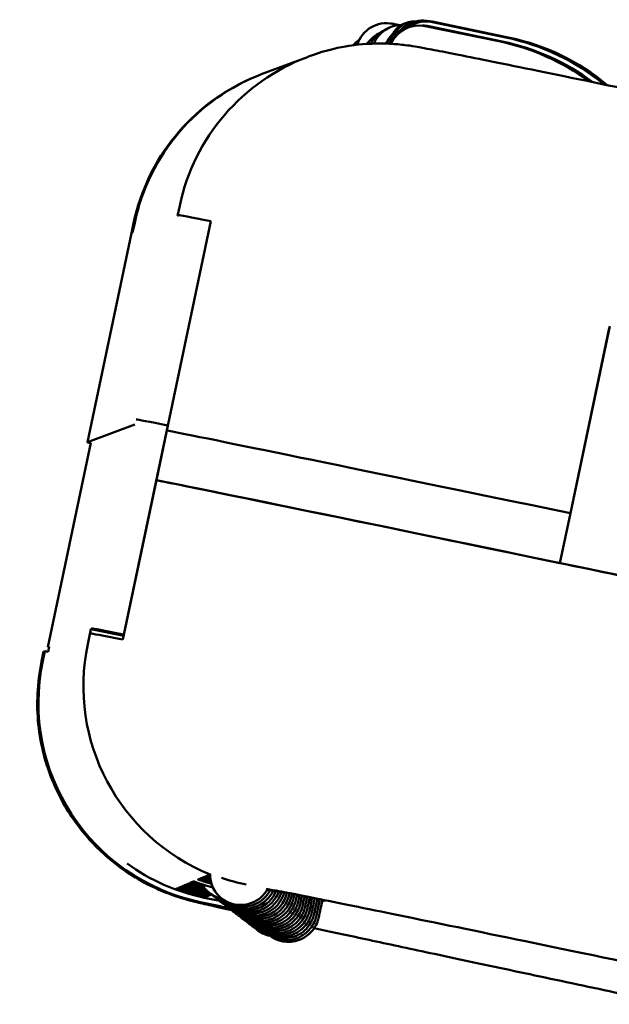
# Model space of a CAD drawing. Units: millimetres. Extents: x 0 to 420, y 0 to 247.
# Drawn here: x 293 to 297, y 123 to 129 of the extents above; entities that cross this region are included whole.
import ezdxf

# ---------------------------------------------------------------- set-up
doc = ezdxf.new("R2010")
doc.units = ezdxf.units.MM
doc.header["$LTSCALE"] = 0.75
doc.layers.add('Visible', color=7, linetype='Continuous', lineweight=50)

msp = doc.modelspace()

# ---------------------------------------------------------------- linework, layer by layer
at = {"layer": 'Visible', "extrusion": (1, -2e-16, 2.966e-13)}
for p, q in [((295.64247, 129.03769), (295.60698, 129.04511)), ((295.84623, 129.06232), (295.84632, 129.0623)), ((295.86212, 129.05916), (296.34377, 128.95747)), ((295.86644, 129.05698), (296.3481, 128.95597)), ((295.87528, 129.05841), (296.37498, 128.95364)), ((295.64551, 129.03806), (295.61817, 129.04378)), ((295.82044, 129.03099), (296.30209, 128.93138)), ((295.84264, 129.02969), (296.32429, 128.92952)), ((295.59027, 128.91451), (295.59718, 128.94739)), ((295.61526, 128.94864), (295.6165, 128.95455)), ((295.04761, 128.82778), (294.75266, 128.71693)), ((295.04761, 128.82778), (295.05567, 128.83081)), ((294.1981, 127.78848), (294.21181, 127.85373)), ((294.1981, 127.78848), (294.20616, 127.79151)), ((294.20616, 127.79151), (294.1981, 127.78848)), ((293.90948, 127.73962), (293.89589, 127.67491)), ((293.91685, 127.74288), (293.90315, 127.67763)), ((294.41498, 127.75238), (294.12723, 126.38227)), ((294.41499, 127.75238), (294.12724, 126.38227)), ((294.41499, 127.75238), (294.41498, 127.75238)), ((293.89501, 127.67454), (293.60726, 126.30443)), ((293.90315, 127.67763), (293.89509, 127.67461)), ((296.77108, 125.83954), (297.02841, 127.06481)), ((297.02575, 127.05145), (296.77122, 125.83951)), ((293.91841, 126.4214), (293.60733, 126.3045)), ((293.84589, 125.0452), (294.13364, 126.41531)), ((294.13364, 126.41531), (294.13413, 126.41521)), ((294.12731, 126.38225), (294.0588, 126.05604)), ((294.12724, 126.38227), (294.12723, 126.38227)), ((294.12724, 126.38227), (294.12731, 126.38225)), ((293.34812, 124.9627), (293.62896, 126.29988)), ((294.0588, 126.05604), (293.83956, 125.01215)), ((296.77121, 125.83951), (296.7027, 125.5133)), ((296.77121, 125.83951), (296.7027, 125.5133)), ((296.77121, 125.83951), (296.77108, 125.83954)), ((293.6226, 125.04827), (293.6089, 124.98302)), ((293.6307, 125.05129), (293.6226, 125.04827)), ((293.62328, 125.04852), (293.63012, 125.08107)), ((293.63012, 125.08107), (293.63762, 125.08422)), ((293.84458, 125.03603), (293.63012, 125.08107)), ((293.84589, 125.0452), (293.84648, 125.04508)), ((293.30661, 124.86891), (293.32031, 124.93415)), ((293.32837, 124.93727), (293.31467, 124.87202)), ((293.32039, 124.93422), (293.32837, 124.93727)), ((293.32837, 124.93727), (293.34878, 124.93298)), ((293.34819, 124.96277), (293.35569, 124.96591)), ((293.35569, 124.96591), (293.34878, 124.93298)), ((294.3728, 123.32175), (294.47442, 123.30041)), ((295.0466, 123.32853), (295.04613, 123.32629)), ((295.06323, 123.3252), (295.06104, 123.31476)), ((295.07986, 123.32187), (295.07594, 123.30323)), ((295.09649, 123.31853), (295.09085, 123.2917)), ((295.11312, 123.31519), (295.10576, 123.28017)), ((295.12975, 123.31184), (295.12067, 123.26864)), ((295.14637, 123.30849), (295.13558, 123.25711)), ((294.34548, 123.29311), (294.47597, 123.2657)), ((294.68374, 123.28803), (294.68085, 123.28693)), ((294.69864, 123.2765), (294.69576, 123.2754)), ((294.71355, 123.26497), (294.71067, 123.26387)), ((294.72846, 123.25343), (294.72558, 123.25234)), ((294.74337, 123.2419), (294.74048, 123.24081)), ((294.75828, 123.23037), (294.75539, 123.22928)), ((294.77319, 123.21884), (294.7703, 123.21775)), ((294.7881, 123.20731), (294.78521, 123.20622)), ((294.80301, 123.19578), (294.80012, 123.19469)), ((294.81792, 123.18425), (294.81503, 123.18315)), ((294.83283, 123.17272), (294.82994, 123.17162)), ((294.84774, 123.16119), (294.84485, 123.16009)), ((294.86264, 123.14965), (294.85976, 123.14856)), ((294.87755, 123.13812), (294.87466, 123.13703)), ((294.89246, 123.12659), (294.88957, 123.1255)), ((294.90737, 123.11506), (294.90448, 123.11397)), ((294.92228, 123.10353), (294.91939, 123.10244)), ((294.93719, 123.092), (294.9343, 123.09091)), ((294.9521, 123.08047), (294.94921, 123.07937)), ((294.96701, 123.06894), (294.96412, 123.06784)), ((294.98192, 123.05741), (294.97903, 123.05631)), ((294.99682, 123.04587), (294.99394, 123.04478))]:
    msp.add_line(p, q, dxfattribs=at)
at = {"layer": 'Visible', "extrusion": (0, -2e-16, -1)}
for centre, radius, start, end in [((-295.56605, 128.84934), 0.2, 16.930571, 101.809384), ((-295.5772, 128.84802), 0.2, 95.158738, 101.819866), ((-295.77993, 128.83514), 0.2, 23.287418, 101.685126), ((-295.74799, 128.92709), 0.13433, 11.795306, 94.234201), ((-295.79793, 128.86305), 0.2, 28.0563, 92.207291), ((-295.79793, 128.85772), 0.2, 34.418024, 79.254064), ((-295.8208, 128.86348), 0.2, 48.122705, 101.921629), ((-295.8254, 128.86124), 0.2, 52.611273, 101.843715), ((-295.80487, 128.86665), 0.2, 61.466778, 101.93385), ((-295.83423, 128.86267), 0.2, 91.505494, 101.84208), ((-295.61026, 128.80641), 0.2, 32.356503, 64.501886), ((-295.64158, 128.82504), 0.2, 26.613505, 65.933541), ((-295.66805, 128.83933), 0.2, 22.361647, 89.776136), ((-295.66805, 128.83886), 0.2, 22.509116, 89.514797), ((-295.75682, 128.84662), 0.2, 20.105548, 42.548004), ((-295.80192, 128.83388), 0.2, 90.117685, 101.749001), ((-295.5013, 128.77744), 0.2, 39.288728, 56.001024), ((-295.74504, 128.83348), 0.2, 24.231908, 44.414711), ((-295.76975, 128.83844), 0.2, 22.434915, 28.844478), ((-295.77297, 128.83965), 0.2, 22.02218, 25.71207), ((-295.78264, 128.84328), 0.2, 20.780346, 33.837298), ((-296.00122, 127.46436), 1.49756, 101.589965, 126.467643), ((-296.02169, 127.46286), 1.49755, 101.657766, 126.706908), ((-296.04341, 127.49127), 1.49606, 101.750914, 129.361957), ((-296.07827, 127.53199), 1.45228, 101.788917, 130.045519), ((-295.55171, 128.81562), 0.2, 27.352735, 28.293447), ((-295.77619, 128.84086), 0.2, 21.608862, 21.645628), ((-296.08479, 127.5293), 1.44571, 110.363646, 129.448513), ((-295.21443, 127.46555), 1.33342, 11.861305, 66.533731), ((-294.61001, 123.47397), 0.2, 249.256498, 1.090091), ((-294.92702, 124.73746), 1.3594, 281.858542, 288.963251), ((-294.62945, 124.55848), 1.26166, 281.609947, 290.750948), ((-294.63245, 124.55974), 1.26166, 281.609947, 290.750948), ((-294.63545, 124.561), 1.26166, 281.609947, 290.750948), ((-294.63845, 124.56225), 1.26166, 281.609947, 290.750948), ((-294.64145, 124.56351), 1.26166, 281.609947, 290.750948), ((-294.64445, 124.56477), 1.26166, 281.609947, 290.750948), ((-294.64745, 124.56603), 1.26166, 281.609947, 290.750948), ((-294.65045, 124.56729), 1.26166, 281.609947, 290.750948), ((-294.65344, 124.56855), 1.26166, 281.609947, 290.750948), ((-294.65645, 124.56981), 1.26166, 281.609947, 290.750948), ((-294.65945, 124.57107), 1.26166, 281.609947, 290.750948), ((-294.66244, 124.57233), 1.26166, 281.609947, 290.750948), ((-294.66544, 124.57358), 1.26166, 281.609947, 290.750948), ((-294.66845, 124.57484), 1.26166, 281.609947, 290.750948), ((-294.67145, 124.5761), 1.26166, 281.609947, 290.750948), ((-294.67449, 124.5775), 1.26181, 281.613597, 290.750373), ((-294.67694, 124.57723), 1.26018, 281.826808, 290.751784), ((-294.67659, 124.56749), 1.2487, 282.065994, 290.787171), ((-294.67501, 124.55373), 1.23302, 282.330065, 290.835699), ((-294.67324, 124.53953), 1.21686, 282.588864, 290.884757), ((-294.6718, 124.5266), 1.20202, 282.848265, 290.92808), ((-294.68037, 124.5479), 1.22276, 283.199645, 290.836388), ((-294.67844, 124.53391), 1.20675, 283.440237, 290.875287), ((-294.67555, 124.51705), 1.18771, 283.668374, 290.921129), ((-294.67149, 124.49671), 1.165, 283.883029, 290.975886), ((-294.66596, 124.47205), 1.13774, 284.082343, 291.042369), ((-294.65861, 124.44198), 1.10476, 284.263258, 291.12467), ((-294.64893, 124.40503), 1.06453, 284.420887, 291.228915), ((-294.63626, 124.35933), 1.01507, 284.54746, 291.364528), ((-294.61981, 124.30256), 0.95391, 284.630511, 291.546453), ((-294.59866, 124.23211), 0.87831, 284.649796, 291.799046), ((-294.57202, 124.14581), 0.78597, 284.572299, 292.162697), ((-294.69441, 124.45164), 1.0952, 284.025628, 290.972548), ((-294.52997, 123.50978), 0.19984, 281.528866, 329.214174), ((-294.61294, 123.475), 0.19993, 209.117548, 249.261296), ((-294.62783, 123.46349), 0.19996, 207.653724, 249.259698), ((-295.053, 124.68551), 1.33445, 278.229997, 281.88595), ((-295.04791, 124.68987), 1.34137, 275.923991, 281.272359), ((-295.04525, 124.67326), 1.32344, 276.469129, 281.28353), ((-295.05128, 124.69195), 1.34225, 276.89264, 281.369791), ((-295.0477, 124.67036), 1.31926, 277.62477, 281.386157), ((-295.04064, 124.66281), 1.3141, 275.551619, 280.346328), ((-294.59404, 124.53129), 1.26698, 281.62122, 290.729532), ((-294.59722, 124.53245), 1.26691, 281.621089, 290.728373), ((-294.6004, 124.53364), 1.26688, 281.620969, 290.726983), ((-294.54475, 123.49785), 0.19943, 281.515647, 310.4238), ((-294.55969, 123.48632), 0.19943, 281.524924, 310.423798), ((-294.57463, 123.47478), 0.19943, 281.534204, 310.423796), ((-294.58957, 123.46324), 0.19943, 281.543488, 310.423793), ((-294.62492, 123.46239), 0.19995, 249.251948, 310.429567), ((-294.64272, 123.45199), 0.19999, 205.269596, 249.257286), ((-294.65763, 123.44047), 0.2, 202.597142, 249.256672), ((-294.67253, 123.42894), 0.2, 199.876795, 249.256686), ((-294.68744, 123.41741), 0.20001, 197.111406, 249.256272), ((-294.70234, 123.40589), 0.20002, 194.30066, 249.255303), ((-294.71714, 123.39447), 0.20017, 191.465727, 249.237091), ((-294.73125, 123.38371), 0.20119, 189.162528, 249.101093), ((-294.73768, 124.54764), 1.3129, 278.670259, 281.847464), ((-294.74336, 124.56464), 1.32999, 278.844715, 281.888522), ((-294.74061, 124.54752), 1.31153, 278.924035, 281.848304), ((-294.7463, 124.56458), 1.32869, 279.095023, 281.889243), ((-294.74364, 124.54792), 1.3107, 279.179964, 281.848813), ((-294.60451, 123.4517), 0.19943, 281.552775, 310.423791), ((-294.74936, 124.56512), 1.32799, 279.358194, 281.889636), ((-294.61945, 123.44016), 0.19943, 281.562065, 310.423789), ((-294.63439, 123.42863), 0.19943, 281.571359, 310.423787), ((-294.63983, 123.45086), 0.19995, 249.251948, 310.429567), ((-294.64934, 123.41709), 0.19943, 281.580656, 310.423784), ((-294.65474, 123.43933), 0.19995, 249.251948, 310.429567), ((-294.66428, 123.40555), 0.19943, 281.589956, 310.423782), ((-294.66965, 123.4278), 0.19995, 249.251948, 310.429567), ((-294.67922, 123.39401), 0.19943, 281.599259, 310.423779), ((-294.68456, 123.41626), 0.19995, 249.251948, 310.429567), ((-294.69947, 123.40473), 0.19995, 249.251948, 310.429567), ((-294.71438, 123.3932), 0.19995, 249.251948, 310.429567), ((-294.69416, 123.38247), 0.19943, 281.608565, 310.423777), ((-294.7091, 123.37094), 0.19943, 281.617875, 310.423774), ((-294.72404, 123.3594), 0.19943, 281.627189, 310.423771), ((-294.72929, 123.38167), 0.19995, 249.251948, 310.429567), ((-294.73898, 123.34786), 0.19943, 281.636505, 310.423769), ((-294.74419, 123.37014), 0.19995, 249.251948, 310.429567), ((-294.75392, 123.33632), 0.19943, 281.645825, 310.423766), ((-294.7591, 123.35861), 0.19995, 249.251948, 310.429567), ((-294.77401, 123.34708), 0.19995, 249.251948, 310.429567), ((-294.78892, 123.33555), 0.19995, 249.251948, 310.429567), ((-294.76886, 123.32479), 0.19943, 281.655148, 310.423763), ((-294.7838, 123.31325), 0.19943, 281.664474, 310.42376), ((-294.79874, 123.30171), 0.19943, 281.673804, 310.423757), ((-294.80383, 123.32402), 0.19995, 249.251948, 310.429567), ((-294.81369, 123.29017), 0.19943, 281.683137, 310.423754), ((-294.81874, 123.31248), 0.19995, 249.251948, 310.429567), ((-294.82863, 123.27864), 0.19943, 281.692473, 310.423751), ((-294.83365, 123.30095), 0.19995, 249.251948, 310.429567), ((-294.84357, 123.2671), 0.19943, 281.701813, 310.423748), ((-294.84856, 123.28942), 0.19995, 249.251948, 310.429567), ((-294.86347, 123.27789), 0.19995, 249.251948, 310.429567), ((-294.87837, 123.26636), 0.19995, 249.251948, 310.429567), ((-294.89328, 123.25483), 0.19995, 249.251948, 310.429567), ((-294.90819, 123.2433), 0.19995, 249.251948, 310.429567), ((-294.9231, 123.23177), 0.19995, 249.251948, 310.429567)]:
    msp.add_arc(centre, radius, start, end, dxfattribs=at)
at = {"layer": 'Visible'}
for centre, radius, start, end in [((295.72854, 128.91996), 0.13419, 106.07409, 168.20439), ((295.22171, 127.46882), 1.33333, 110.596964, 168.139028)]:
    msp.add_arc(centre, radius, start, end, dxfattribs=at)
for centre, major_axis, ratio, start_param, end_param in [((295.51667, 127.57967), (-0.47225, 1.2469), 0.9999967, -0.002564, 1.0017345), ((320.80959, 122.20414), (-26.60351, 5.5873), 0.0013865, -0.1251095, -0.0021783), ((320.52184, 120.83404), (-26.60351, 5.5873), 0.0013865, -0.4670528, -0.1251126), ((320.21076, 120.71713), (-26.60351, 5.5873), 0.0013865, -0.0021783, 0.0403955), ((320.23413, 119.46392), (-26.60351, 5.5873), 0.0013865, -0.1251218, -0.0021906), ((294.91376, 124.70897), (-0.46907, 1.2481), 0.9999967, 1.0042883, 2.3946663), ((294.61953, 124.59797), (-0.47225, 1.2469), 0.9999967, 1.0017345, 2.5725308), ((294.64685, 124.62662), (-0.51246, 1.23092), 0.999997, 2.1223042, 2.5400827), ((295.04425, 124.68157), (-0.94281, 0.94281), 0.9999978, 2.175452, 2.2596634), ((294.75002, 124.57057), (-0.94281, 0.94281), 0.9999978, 2.1491809, 2.1928268), ((294.75002, 124.57057), (-0.94281, 0.94281), 0.9999978, 2.6560813, 2.6745946)]:
    msp.add_ellipse(centre, major_axis=major_axis, ratio=ratio, start_param=start_param, end_param=end_param, dxfattribs=at)
at = {"layer": 'Visible', "extrusion": (0, -2e-16, -1)}
for centre, start_param, end_param in [((320.52881, 120.86696), 0.0114507, 0.1249406), ((320.52188, 120.83403), 0.1251218, 0.4670495), ((320.45337, 120.50781), 0.1251218, 0.528598), ((320.45337, 120.50781), 0.1251218, 0.4670604), ((320.45337, 120.50781), 0.4670604, 0.528598), ((320.24106, 119.49685), 0.0020093, 0.1249406), ((319.95163, 119.3754), -0.0222816, 0.0020093)]:
    msp.add_ellipse(centre, major_axis=(-26.60351, 5.5873), ratio=0.0013865, start_param=start_param, end_param=end_param, dxfattribs=at)
at = {"layer": 'Visible'}
for points, knots in [([(295.05607, 128.83096), (295.18445, 128.87916), (295.26089, 128.89104), (295.4161, 128.91519), (295.46466, 128.91527), (295.54083, 128.91653), (295.5656, 128.91563), (295.60925, 128.91366), (295.62575, 128.91239), (295.66069, 128.90942), (295.67465, 128.90782), (295.71173, 128.90339), (295.72479, 128.90133), (295.78585, 128.89193), (295.8022, 128.88837), (295.90785, 128.86839), (296.01633, 128.84682), (296.32884, 128.78375), (296.53007, 128.74275), (297.02207, 128.6419), (297.31274, 128.58207), (297.9806, 128.44419), (298.35777, 128.36614), (298.92932, 128.24766), (299.088, 128.21474), (299.25208, 128.18069)], [0.00854184, 0.00854184, 0.00854184, 0.00854184, 0.01002819, 0.01002819, 0.0124578, 0.0124578, 0.01484533, 0.01484533, 0.01765258, 0.01765258, 0.02206156, 0.02206156, 0.03192668, 0.03192668, 0.07528202, 0.07528202, 0.18056344, 0.18056344, 0.28584485, 0.28584485, 0.39112627, 0.39112627, 0.49640769, 0.49640769, 0.53494893, 0.53494893, 0.53494893, 0.53494893]), ([(293.30661, 124.86891), (293.27737, 124.72967), (293.27194, 124.5864), (293.29978, 124.31651), (293.33535, 124.19367), (293.42936, 123.96191), (293.49023, 123.86773), (293.62877, 123.68269), (293.69835, 123.62055), (293.85385, 123.48986), (293.91346, 123.45754), (294.02177, 123.39679), (294.05776, 123.38143), (294.1143, 123.35717), (294.1338, 123.34975), (294.17053, 123.33616), (294.1851, 123.33126), (294.21809, 123.32042), (294.23124, 123.31654), (294.27062, 123.30505), (294.28321, 123.30197), (294.31665, 123.29345), (294.33166, 123.28989), (294.36562, 123.28191), (294.38356, 123.27778), (294.42386, 123.26862), (294.44613, 123.26361), (294.49561, 123.25256), (294.52279, 123.24653), (294.55255, 123.23997)], [4.70618867, 4.70618867, 4.70618867, 4.70618867, 4.70663249, 4.70663249, 4.70712175, 4.70712175, 4.70776597, 4.70776597, 4.70877594, 4.70877594, 4.71060523, 4.71060523, 4.71308852, 4.71308852, 4.71552621, 4.71552621, 4.71868725, 4.71868725, 4.72419677, 4.72419677, 4.73874878, 4.73874878, 4.76426431, 4.76426431, 4.7898243, 4.7898243, 4.81540251, 4.81540251, 4.84096845, 4.84096845, 4.84096845, 4.84096845]), ([(294.41991, 123.41188), (294.41526, 123.41327), (294.41081, 123.41462), (294.38388, 123.42295), (294.36437, 123.4297), (294.33859, 123.439), (294.33231, 123.44147), (294.33246, 123.44153), (294.3389, 123.43913), (294.36498, 123.42996), (294.38463, 123.42326), (294.41133, 123.41509), (294.41542, 123.41386), (294.41967, 123.4126)], [0.87945516, 0.87945516, 0.87945516, 0.87945516, 0.90762746, 0.90762746, 1.05866916, 1.05866916, 1.20971086, 1.20971086, 1.36075256, 1.36075256, 1.51179427, 1.51179427, 1.53765956, 1.53765956, 1.53765956, 1.53765956]), ([(294.41914, 123.41427), (294.41584, 123.41526), (294.41266, 123.41623), (294.38688, 123.42421), (294.36737, 123.43096), (294.34159, 123.44026), (294.33531, 123.44273), (294.33546, 123.44279), (294.3419, 123.44039), (294.36798, 123.43122), (294.38763, 123.42452), (294.41317, 123.4167), (294.416, 123.41585), (294.41892, 123.41498)], [0.88716332, 0.88716332, 0.88716332, 0.88716332, 0.90762746, 0.90762746, 1.05866916, 1.05866916, 1.20971086, 1.20971086, 1.36075256, 1.36075256, 1.51179427, 1.51179427, 1.52995647, 1.52995647, 1.52995647, 1.52995647]), ([(294.4184, 123.41666), (294.41642, 123.41726), (294.41448, 123.41786), (294.38988, 123.42547), (294.37037, 123.43222), (294.34459, 123.44152), (294.33831, 123.44398), (294.33846, 123.44405), (294.3449, 123.44165), (294.37098, 123.43248), (294.39063, 123.42578), (294.41499, 123.41832), (294.41658, 123.41784), (294.4182, 123.41735)], [0.89499432, 0.89499432, 0.89499432, 0.89499432, 0.90762746, 0.90762746, 1.05866916, 1.05866916, 1.20971086, 1.20971086, 1.36075256, 1.36075256, 1.51179427, 1.51179427, 1.52212938, 1.52212938, 1.52212938, 1.52212938]), ([(294.4177, 123.41905), (294.41699, 123.41927), (294.41628, 123.41949), (294.39288, 123.42672), (294.37337, 123.43348), (294.34759, 123.44278), (294.34131, 123.44524), (294.34146, 123.44531), (294.3479, 123.44291), (294.37398, 123.43374), (294.39363, 123.42704), (294.41679, 123.41995), (294.41715, 123.41984), (294.41751, 123.41973)], [0.90296145, 0.90296145, 0.90296145, 0.90296145, 0.90762746, 0.90762746, 1.05866916, 1.05866916, 1.20971086, 1.20971086, 1.36075256, 1.36075256, 1.51179427, 1.51179427, 1.51416496, 1.51416496, 1.51416496, 1.51416496]), ([(294.41703, 123.42144), (294.395, 123.42829), (294.37608, 123.43484), (294.35059, 123.44404), (294.34431, 123.4465), (294.34446, 123.44657), (294.3509, 123.44417), (294.37648, 123.43517), (294.39515, 123.4288), (294.41685, 123.42211)], [0.91106892, 0.91106892, 0.91106892, 0.91106892, 1.05866916, 1.05866916, 1.20971086, 1.20971086, 1.36075256, 1.36075256, 1.50607754, 1.50607754, 1.50607754, 1.50607754]), ([(294.4164, 123.42384), (294.39592, 123.43027), (294.37838, 123.43636), (294.35359, 123.44529), (294.34731, 123.44776), (294.34746, 123.44782), (294.3539, 123.44543), (294.37878, 123.43667), (294.39608, 123.43077), (294.41623, 123.42449)], [0.91924373, 0.91924373, 0.91924373, 0.91924373, 1.05866916, 1.05866916, 1.20971086, 1.20971086, 1.36075256, 1.36075256, 1.49793582, 1.49793582, 1.49793582, 1.49793582]), ([(294.4158, 123.42623), (294.39687, 123.43224), (294.38068, 123.43787), (294.35659, 123.44655), (294.35031, 123.44902), (294.35046, 123.44908), (294.3569, 123.44668), (294.38107, 123.43818), (294.39703, 123.43272), (294.41565, 123.42687)], [0.92747948, 0.92747948, 0.92747948, 0.92747948, 1.05866916, 1.05866916, 1.20971086, 1.20971086, 1.36075256, 1.36075256, 1.48973183, 1.48973183, 1.48973183, 1.48973183]), ([(294.41524, 123.42863), (294.39784, 123.43421), (294.38297, 123.43938), (294.35959, 123.44781), (294.35331, 123.45028), (294.35346, 123.45034), (294.3599, 123.44794), (294.38336, 123.43969), (294.398, 123.43468), (294.4151, 123.42925)], [0.93579039, 0.93579039, 0.93579039, 0.93579039, 1.05866916, 1.05866916, 1.20971086, 1.20971086, 1.36075256, 1.36075256, 1.48145141, 1.48145141, 1.48145141, 1.48145141]), ([(294.41471, 123.43102), (294.39882, 123.43617), (294.38525, 123.4409), (294.36259, 123.44907), (294.35631, 123.45154), (294.35646, 123.4516), (294.3629, 123.4492), (294.38563, 123.44121), (294.39899, 123.43663), (294.41457, 123.43163)], [0.94419212, 0.94419212, 0.94419212, 0.94419212, 1.05866916, 1.05866916, 1.20971086, 1.20971086, 1.36075256, 1.36075256, 1.47307894, 1.47307894, 1.47307894, 1.47307894]), ([(294.4142, 123.43342), (294.39983, 123.43812), (294.38752, 123.44242), (294.36559, 123.45033), (294.35931, 123.4528), (294.35946, 123.45286), (294.3659, 123.45046), (294.3879, 123.44272), (294.39999, 123.43857), (294.41408, 123.43402)], [0.95270208, 0.95270208, 0.95270208, 0.95270208, 1.05866916, 1.05866916, 1.20971086, 1.20971086, 1.36075256, 1.36075256, 1.46459704, 1.46459704, 1.46459704, 1.46459704]), ([(294.41373, 123.43582), (294.40084, 123.44008), (294.38979, 123.44395), (294.36859, 123.45159), (294.36231, 123.45406), (294.36246, 123.45412), (294.3689, 123.45172), (294.39016, 123.44424), (294.40101, 123.44051), (294.41362, 123.4364)], [0.96133984, 0.96133984, 0.96133984, 0.96133984, 1.05866916, 1.05866916, 1.20971086, 1.20971086, 1.36075256, 1.36075256, 1.45598616, 1.45598616, 1.45598616, 1.45598616]), ([(294.41328, 123.43822), (294.40187, 123.44203), (294.39203, 123.44547), (294.37159, 123.45285), (294.36531, 123.45531), (294.36546, 123.45538), (294.3719, 123.45298), (294.3924, 123.44577), (294.40203, 123.44245), (294.41318, 123.43878)], [0.97012767, 0.97012767, 0.97012767, 0.97012767, 1.05866916, 1.05866916, 1.20971086, 1.20971086, 1.36075256, 1.36075256, 1.4472241, 1.4472241, 1.4472241, 1.4472241]), ([(294.41287, 123.44063), (294.4029, 123.44398), (294.39427, 123.44701), (294.37459, 123.45411), (294.36831, 123.45657), (294.36846, 123.45664), (294.3749, 123.45424), (294.39463, 123.4473), (294.40307, 123.44439), (294.41278, 123.44117)], [0.97909117, 0.97909117, 0.97909117, 0.97909117, 1.05866916, 1.05866916, 1.20971086, 1.20971086, 1.36075256, 1.36075256, 1.43828525, 1.43828525, 1.43828525, 1.43828525]), ([(294.41247, 123.44303), (294.40394, 123.44593), (294.39649, 123.44855), (294.37759, 123.45537), (294.37131, 123.45783), (294.37146, 123.4579), (294.3779, 123.4555), (294.39684, 123.44883), (294.4041, 123.44632), (294.41239, 123.44355)], [0.98826021, 0.98826021, 0.98826021, 0.98826021, 1.05866916, 1.05866916, 1.20971086, 1.20971086, 1.36075256, 1.36075256, 1.42913979, 1.42913979, 1.42913979, 1.42913979]), ([(294.41211, 123.44543), (294.40497, 123.44788), (294.39868, 123.4501), (294.38059, 123.45662), (294.37431, 123.45909), (294.37446, 123.45916), (294.3809, 123.45676), (294.39903, 123.45038), (294.40513, 123.44826), (294.41204, 123.44594)], [0.99767014, 0.99767014, 0.99767014, 0.99767014, 1.05866916, 1.05866916, 1.20971086, 1.20971086, 1.36075256, 1.36075256, 1.41975238, 1.41975238, 1.41975238, 1.41975238]), ([(294.41177, 123.44784), (294.406, 123.44983), (294.40086, 123.45166), (294.38359, 123.45788), (294.37731, 123.46035), (294.37746, 123.46041), (294.3839, 123.45801), (294.4012, 123.45193), (294.40616, 123.45021), (294.41171, 123.44832)], [1.00736347, 1.00736347, 1.00736347, 1.00736347, 1.05866916, 1.05866916, 1.20971086, 1.20971086, 1.36075256, 1.36075256, 1.41008053, 1.41008053, 1.41008053, 1.41008053]), ([(294.41146, 123.45025), (294.40702, 123.4518), (294.403, 123.45322), (294.38659, 123.45914), (294.38031, 123.46161), (294.38046, 123.46167), (294.3869, 123.45927), (294.40333, 123.45349), (294.40717, 123.45216), (294.4114, 123.45071)], [1.01739229, 1.01739229, 1.01739229, 1.01739229, 1.05866916, 1.05866916, 1.20971086, 1.20971086, 1.36075256, 1.36075256, 1.40007215, 1.40007215, 1.40007215, 1.40007215]), ([(294.41118, 123.45266), (294.40802, 123.45377), (294.40511, 123.4548), (294.38959, 123.4604), (294.38331, 123.46287), (294.38346, 123.46293), (294.3899, 123.46053), (294.40543, 123.45507), (294.40817, 123.45411), (294.41113, 123.45309)], [1.02782184, 1.02782184, 1.02782184, 1.02782184, 1.05866916, 1.05866916, 1.20971086, 1.20971086, 1.36075256, 1.36075256, 1.38966203, 1.38966203, 1.38966203, 1.38966203]), ([(294.41092, 123.45507), (294.409, 123.45575), (294.40718, 123.4564), (294.39259, 123.46166), (294.38631, 123.46413), (294.38646, 123.46419), (294.3929, 123.46179), (294.40749, 123.45666), (294.40914, 123.45608), (294.41088, 123.45548)], [1.03873584, 1.03873584, 1.03873584, 1.03873584, 1.05866916, 1.05866916, 1.20971086, 1.20971086, 1.36075256, 1.36075256, 1.37876645, 1.37876645, 1.37876645, 1.37876645]), ([(294.4107, 123.45747), (294.40994, 123.45775), (294.4092, 123.45801), (294.39559, 123.46292), (294.38931, 123.46539), (294.38946, 123.46545), (294.3959, 123.46305), (294.4095, 123.45827), (294.41008, 123.45806), (294.41066, 123.45786)], [1.05024511, 1.05024511, 1.05024511, 1.05024511, 1.05866916, 1.05866916, 1.20971086, 1.20971086, 1.36075256, 1.36075256, 1.36727461, 1.36727461, 1.36727461, 1.36727461]), ([(294.41051, 123.45988), (294.39827, 123.4643), (294.39231, 123.46665), (294.39246, 123.46671), (294.39842, 123.46449), (294.41049, 123.46023)], [1.062502, 1.062502, 1.062502, 1.062502, 1.20971086, 1.20971086, 1.35503417, 1.35503417, 1.35503417, 1.35503417]), ([(294.41036, 123.46228), (294.40025, 123.46596), (294.39532, 123.46791), (294.39545, 123.46796), (294.40039, 123.46613), (294.41035, 123.4626)], [1.07572696, 1.07572696, 1.07572696, 1.07572696, 1.20971086, 1.20971086, 1.34182454, 1.34182454, 1.34182454, 1.34182454]), ([(294.41025, 123.46468), (294.40224, 123.46762), (294.39833, 123.46917), (294.39844, 123.46922), (294.40236, 123.46777), (294.41024, 123.46496)], [1.09026357, 1.09026357, 1.09026357, 1.09026357, 1.20971086, 1.20971086, 1.3273016, 1.3273016, 1.3273016, 1.3273016]), ([(294.41018, 123.46707), (294.40424, 123.46928), (294.40133, 123.47043), (294.40144, 123.47047), (294.40434, 123.46941), (294.41017, 123.46732)], [1.10670363, 1.10670363, 1.10670363, 1.10670363, 1.20971086, 1.20971086, 1.3108726, 1.3108726, 1.3108726, 1.3108726]), ([(294.41012, 123.46947), (294.40624, 123.47093), (294.40434, 123.47169), (294.40443, 123.47173), (294.40633, 123.47104), (294.41012, 123.46967)], [1.12623976, 1.12623976, 1.12623976, 1.12623976, 1.20971086, 1.20971086, 1.29134309, 1.29134309, 1.29134309, 1.29134309]), ([(294.41008, 123.47189), (294.40825, 123.47259), (294.40736, 123.47296), (294.40741, 123.47298), (294.40831, 123.47266), (294.41008, 123.47203)], [1.15215431, 1.15215431, 1.15215431, 1.15215431, 1.20971086, 1.20971086, 1.26542556, 1.26542556, 1.26542556, 1.26542556]), ([(294.36586, 123.39573), (294.36441, 123.39617), (294.36298, 123.39661), (294.33889, 123.40406), (294.31937, 123.41082), (294.29359, 123.42012), (294.28731, 123.42258), (294.28746, 123.42265), (294.2939, 123.42025), (294.31998, 123.41108), (294.33963, 123.40438), (294.36338, 123.39711), (294.36434, 123.39682), (294.36531, 123.39652)], [0.89829561, 0.89829561, 0.89829561, 0.89829561, 0.90762746, 0.90762746, 1.05866916, 1.05866916, 1.20971086, 1.20971086, 1.36075256, 1.36075256, 1.51179427, 1.51179427, 1.51807652, 1.51807652, 1.51807652, 1.51807652]), ([(294.36397, 123.39849), (294.34153, 123.40544), (294.32225, 123.41212), (294.29659, 123.42138), (294.29031, 123.42384), (294.29046, 123.42391), (294.2969, 123.42151), (294.3226, 123.41247), (294.34149, 123.40602), (294.36345, 123.39927)], [0.90898793, 0.90898793, 0.90898793, 0.90898793, 1.05866916, 1.05866916, 1.20971086, 1.20971086, 1.36075256, 1.36075256, 1.50741053, 1.50741053, 1.50741053, 1.50741053]), ([(294.36215, 123.40125), (294.34178, 123.40766), (294.32433, 123.41371), (294.29959, 123.42263), (294.29331, 123.4251), (294.29346, 123.42516), (294.2999, 123.42277), (294.32467, 123.41405), (294.34175, 123.40822), (294.36167, 123.40201)], [0.9198118, 0.9198118, 0.9198118, 0.9198118, 1.05866916, 1.05866916, 1.20971086, 1.20971086, 1.36075256, 1.36075256, 1.49665126, 1.49665126, 1.49665126, 1.49665126]), ([(294.36041, 123.40402), (294.34207, 123.40986), (294.3264, 123.41531), (294.30259, 123.42389), (294.29631, 123.42636), (294.29646, 123.42642), (294.3029, 123.42402), (294.32673, 123.41564), (294.34206, 123.4104), (294.35996, 123.40474)], [0.93072165, 0.93072165, 0.93072165, 0.93072165, 1.05866916, 1.05866916, 1.20971086, 1.20971086, 1.36075256, 1.36075256, 1.48580187, 1.48580187, 1.48580187, 1.48580187]), ([(294.35872, 123.40678), (294.34241, 123.41205), (294.32846, 123.41691), (294.30559, 123.42515), (294.29931, 123.42762), (294.29946, 123.42768), (294.3059, 123.42528), (294.32887, 123.41721), (294.34262, 123.41249), (294.35869, 123.40736)], [0.94175314, 0.94175314, 0.94175314, 0.94175314, 1.05866916, 1.05866916, 1.20971086, 1.20971086, 1.36075256, 1.36075256, 1.47574234, 1.47574234, 1.47574234, 1.47574234]), ([(294.94673, 123.34837), (294.94615, 123.34564), (294.94562, 123.34314), (294.94426, 123.33675), (294.94358, 123.33357), (294.94286, 123.33029), (294.9427, 123.32957), (294.94239, 123.32816), (294.94224, 123.3275), (294.94187, 123.32589), (294.94167, 123.32505), (294.94124, 123.32326), (294.94101, 123.32235), (294.94047, 123.32028), (294.94016, 123.31909), (294.93916, 123.31548), (294.93843, 123.31303), (294.93554, 123.30396), (294.93306, 123.2974), (294.92316, 123.27479), (294.9138, 123.2594), (294.88931, 123.22907), (294.87306, 123.21449), (294.84345, 123.19548), (294.83091, 123.18917), (294.81792, 123.18425)], [0.07994159, 0.07994159, 0.07994159, 0.07994159, 0.09760976, 0.09760976, 0.13079709, 0.13079709, 0.14091942, 0.14091942, 0.14853923, 0.14853923, 0.15394976, 0.15394976, 0.15851033, 0.15851033, 0.16414036, 0.16414036, 0.17563506, 0.17563506, 0.20709566, 0.20709566, 0.28671058, 0.28671058, 0.38251837, 0.38251837, 0.4450359, 0.4450359, 0.4450359, 0.4450359]), ([(294.96339, 123.34508), (294.96332, 123.34477), (294.96326, 123.34446), (294.962, 123.3385), (294.96093, 123.33347), (294.95917, 123.32522), (294.95849, 123.32204), (294.95777, 123.31875), (294.95761, 123.31804), (294.9573, 123.31663), (294.95715, 123.31597), (294.95678, 123.31436), (294.95658, 123.31352), (294.95614, 123.31173), (294.95592, 123.31082), (294.95538, 123.30875), (294.95507, 123.30756), (294.95407, 123.30395), (294.95334, 123.3015), (294.95045, 123.29243), (294.94797, 123.28586), (294.93806, 123.26326), (294.92871, 123.24787), (294.90422, 123.21754), (294.88797, 123.20296), (294.85836, 123.18395), (294.84582, 123.17764), (294.83283, 123.17272)], [0.06337152, 0.06337152, 0.06337152, 0.06337152, 0.06513198, 0.06513198, 0.09760976, 0.09760976, 0.13079709, 0.13079709, 0.14091942, 0.14091942, 0.14853923, 0.14853923, 0.15394976, 0.15394976, 0.15851033, 0.15851033, 0.16414036, 0.16414036, 0.17563506, 0.17563506, 0.20709566, 0.20709566, 0.28671058, 0.28671058, 0.38251837, 0.38251837, 0.4450359, 0.4450359, 0.4450359, 0.4450359]), ([(294.84389, 123.36814), (294.84389, 123.36814), (294.84545, 123.36786), (294.87203, 123.363), (294.96789, 123.34437), (295.2414, 123.28941), (295.42553, 123.25198), (295.88407, 123.15814), (296.1586, 123.1017), (296.7947, 122.97048), (297.15628, 122.89571), (297.76853, 122.76885), (297.98889, 122.72315), (298.22009, 122.67517)], [4.76048943, 4.76048943, 4.76048943, 4.76048943, 4.77174604, 4.77174604, 4.87702751, 4.87702751, 4.98230898, 4.98230898, 5.08759044, 5.08759044, 5.19287191, 5.19287191, 5.24751949, 5.24751949, 5.24751949, 5.24751949]), ([(294.98004, 123.34178), (294.97936, 123.33857), (294.97871, 123.3355), (294.97691, 123.32697), (294.97584, 123.32194), (294.97408, 123.31369), (294.97339, 123.31051), (294.97268, 123.30722), (294.97252, 123.30651), (294.97221, 123.3051), (294.97206, 123.30444), (294.97169, 123.30283), (294.97149, 123.30199), (294.97105, 123.3002), (294.97083, 123.29929), (294.97029, 123.29722), (294.96998, 123.29603), (294.96897, 123.29242), (294.96825, 123.28997), (294.96536, 123.2809), (294.96288, 123.27433), (294.95297, 123.25173), (294.94362, 123.23634), (294.91913, 123.20601), (294.90288, 123.19143), (294.87327, 123.17242), (294.86073, 123.16611), (294.84773, 123.16119)], [0.04859653, 0.04859653, 0.04859653, 0.04859653, 0.06513198, 0.06513198, 0.09760976, 0.09760976, 0.13079709, 0.13079709, 0.14091942, 0.14091942, 0.14853923, 0.14853923, 0.15394976, 0.15394976, 0.15851033, 0.15851033, 0.16414036, 0.16414036, 0.17563506, 0.17563506, 0.20709566, 0.20709566, 0.28671058, 0.28671058, 0.38251837, 0.38251837, 0.4450359, 0.4450359, 0.4450359, 0.4450359]), ([(294.99669, 123.33848), (294.99538, 123.33228), (294.99413, 123.32636), (294.99181, 123.31543), (294.99075, 123.31041), (294.98899, 123.30216), (294.9883, 123.29898), (294.98759, 123.29569), (294.98743, 123.29498), (294.98712, 123.29357), (294.98697, 123.2929), (294.9866, 123.2913), (294.9864, 123.29046), (294.98596, 123.28867), (294.98574, 123.28776), (294.9852, 123.28568), (294.98488, 123.2845), (294.98388, 123.28089), (294.98316, 123.27844), (294.98027, 123.26937), (294.97779, 123.2628), (294.96788, 123.2402), (294.95853, 123.22481), (294.93404, 123.19448), (294.91779, 123.1799), (294.88818, 123.16089), (294.87564, 123.15457), (294.86264, 123.14965)], [0.03488585, 0.03488585, 0.03488585, 0.03488585, 0.06513198, 0.06513198, 0.09760976, 0.09760976, 0.13079709, 0.13079709, 0.14091942, 0.14091942, 0.14853923, 0.14853923, 0.15394976, 0.15394976, 0.15851033, 0.15851033, 0.16414036, 0.16414036, 0.17563506, 0.17563506, 0.20709566, 0.20709566, 0.28671058, 0.28671058, 0.38251837, 0.38251837, 0.4450359, 0.4450359, 0.4450359, 0.4450359]), ([(295.01333, 123.33517), (295.01283, 123.33281), (295.01234, 123.33048), (295.01046, 123.32155), (295.00911, 123.31518), (295.00672, 123.3039), (295.00566, 123.29887), (295.0039, 123.29063), (295.00321, 123.28744), (295.0025, 123.28416), (295.00234, 123.28345), (295.00203, 123.28204), (295.00188, 123.28137), (295.00151, 123.27977), (295.00131, 123.27893), (295.00087, 123.27714), (295.00064, 123.27623), (295.00011, 123.27415), (294.99979, 123.27297), (294.99879, 123.26936), (294.99806, 123.26691), (294.99517, 123.25784), (294.9927, 123.25127), (294.98279, 123.22867), (294.97344, 123.21328), (294.94895, 123.18295), (294.93269, 123.16837), (294.90309, 123.14936), (294.89054, 123.14304), (294.87755, 123.13812)], [0.02180648, 0.02180648, 0.02180648, 0.02180648, 0.03285249, 0.03285249, 0.06513198, 0.06513198, 0.09760976, 0.09760976, 0.13079709, 0.13079709, 0.14091942, 0.14091942, 0.14853923, 0.14853923, 0.15394976, 0.15394976, 0.15851033, 0.15851033, 0.16414036, 0.16414036, 0.17563506, 0.17563506, 0.20709566, 0.20709566, 0.28671058, 0.28671058, 0.38251837, 0.38251837, 0.4450359, 0.4450359, 0.4450359, 0.4450359]), ([(295.02996, 123.33185), (295.02888, 123.32669), (295.0278, 123.32156), (295.02537, 123.31002), (295.02402, 123.30365), (295.02163, 123.29237), (295.02056, 123.28734), (295.0188, 123.27909), (295.01812, 123.27591), (295.01741, 123.27263), (295.01725, 123.27192), (295.01693, 123.27051), (295.01679, 123.26984), (295.01642, 123.26824), (295.01622, 123.26739), (295.01578, 123.26561), (295.01555, 123.26469), (295.01502, 123.26262), (295.0147, 123.26144), (295.0137, 123.25783), (295.01297, 123.25538), (295.01008, 123.2463), (295.00761, 123.23974), (294.9977, 123.21714), (294.98835, 123.20175), (294.96386, 123.17142), (294.9476, 123.15684), (294.918, 123.13783), (294.90545, 123.13151), (294.89246, 123.12659)], [0.00914085, 0.00914085, 0.00914085, 0.00914085, 0.03285249, 0.03285249, 0.06513198, 0.06513198, 0.09760976, 0.09760976, 0.13079709, 0.13079709, 0.14091942, 0.14091942, 0.14853923, 0.14853923, 0.15394976, 0.15394976, 0.15851033, 0.15851033, 0.16414036, 0.16414036, 0.17563506, 0.17563506, 0.20709566, 0.20709566, 0.28671058, 0.28671058, 0.38251837, 0.38251837, 0.4450359, 0.4450359, 0.4450359, 0.4450359]), ([(295.04613, 123.32629), (295.04463, 123.31915), (295.0431, 123.31191), (295.04027, 123.29849), (295.03893, 123.29212), (295.03654, 123.28084), (295.03547, 123.27581), (295.03371, 123.26756), (295.03303, 123.26438), (295.03231, 123.2611), (295.03216, 123.26039), (295.03184, 123.25897), (295.03169, 123.25831), (295.03132, 123.25671), (295.03113, 123.25586), (295.03069, 123.25407), (295.03046, 123.25316), (295.02993, 123.25109), (295.02961, 123.2499), (295.02861, 123.24629), (295.02788, 123.24385), (295.02499, 123.23477), (295.02252, 123.22821), (295.01261, 123.20561), (295.00326, 123.19022), (294.97877, 123.15989), (294.96251, 123.14531), (294.93291, 123.1263), (294.92036, 123.11998), (294.90737, 123.11506)], [0, 0, 0, 0, 0.03285249, 0.03285249, 0.06513198, 0.06513198, 0.09760976, 0.09760976, 0.13079709, 0.13079709, 0.14091942, 0.14091942, 0.14853923, 0.14853923, 0.15394976, 0.15394976, 0.15851033, 0.15851033, 0.16414036, 0.16414036, 0.17563506, 0.17563506, 0.20709566, 0.20709566, 0.28671058, 0.28671058, 0.38251837, 0.38251837, 0.4450359, 0.4450359, 0.4450359, 0.4450359]), ([(295.06104, 123.31476), (295.05954, 123.30762), (295.05801, 123.30038), (295.05518, 123.28695), (295.05384, 123.28059), (295.05145, 123.26931), (295.05038, 123.26428), (295.04862, 123.25603), (295.04794, 123.25285), (295.04722, 123.24957), (295.04707, 123.24886), (295.04675, 123.24744), (295.0466, 123.24678), (295.04623, 123.24518), (295.04603, 123.24433), (295.0456, 123.24254), (295.04537, 123.24163), (295.04484, 123.23956), (295.04452, 123.23837), (295.04352, 123.23476), (295.04279, 123.23232), (295.0399, 123.22324), (295.03743, 123.21668), (295.02752, 123.19407), (295.01817, 123.17869), (294.99368, 123.14836), (294.97742, 123.13378), (294.94782, 123.11477), (294.93527, 123.10845), (294.92228, 123.10353)], [0, 0, 0, 0, 0.03285249, 0.03285249, 0.06513198, 0.06513198, 0.09760976, 0.09760976, 0.13079709, 0.13079709, 0.14091942, 0.14091942, 0.14853923, 0.14853923, 0.15394976, 0.15394976, 0.15851033, 0.15851033, 0.16414036, 0.16414036, 0.17563506, 0.17563506, 0.20709566, 0.20709566, 0.28671058, 0.28671058, 0.38251837, 0.38251837, 0.4450359, 0.4450359, 0.4450359, 0.4450359]), ([(295.07594, 123.30323), (295.07444, 123.29609), (295.07292, 123.28885), (295.07009, 123.27542), (295.06875, 123.26905), (295.06636, 123.25778), (295.06529, 123.25275), (295.06353, 123.2445), (295.06285, 123.24132), (295.06213, 123.23804), (295.06198, 123.23733), (295.06166, 123.23591), (295.06151, 123.23525), (295.06114, 123.23365), (295.06094, 123.2328), (295.06051, 123.23101), (295.06028, 123.2301), (295.05975, 123.22803), (295.05943, 123.22684), (295.05843, 123.22323), (295.0577, 123.22078), (295.05481, 123.21171), (295.05234, 123.20515), (295.04243, 123.18254), (295.03307, 123.16716), (295.00859, 123.13683), (294.99233, 123.12224), (294.96272, 123.10323), (294.95018, 123.09692), (294.93719, 123.092)], [0, 0, 0, 0, 0.03285249, 0.03285249, 0.06513198, 0.06513198, 0.09760976, 0.09760976, 0.13079709, 0.13079709, 0.14091942, 0.14091942, 0.14853923, 0.14853923, 0.15394976, 0.15394976, 0.15851033, 0.15851033, 0.16414036, 0.16414036, 0.17563506, 0.17563506, 0.20709566, 0.20709566, 0.28671058, 0.28671058, 0.38251837, 0.38251837, 0.4450359, 0.4450359, 0.4450359, 0.4450359]), ([(295.09085, 123.2917), (295.08935, 123.28456), (295.08783, 123.27732), (295.085, 123.26389), (295.08366, 123.25752), (295.08127, 123.24625), (295.0802, 123.24122), (295.07844, 123.23297), (295.07776, 123.22979), (295.07704, 123.22651), (295.07689, 123.22579), (295.07657, 123.22438), (295.07642, 123.22372), (295.07605, 123.22211), (295.07585, 123.22127), (295.07542, 123.21948), (295.07519, 123.21857), (295.07465, 123.2165), (295.07434, 123.21531), (295.07334, 123.2117), (295.07261, 123.20925), (295.06972, 123.20018), (295.06724, 123.19362), (295.05734, 123.17101), (295.04798, 123.15563), (295.02349, 123.1253), (295.00724, 123.11071), (294.97763, 123.0917), (294.96509, 123.08539), (294.9521, 123.08047)], [0, 0, 0, 0, 0.03285249, 0.03285249, 0.06513198, 0.06513198, 0.09760976, 0.09760976, 0.13079709, 0.13079709, 0.14091942, 0.14091942, 0.14853923, 0.14853923, 0.15394976, 0.15394976, 0.15851033, 0.15851033, 0.16414036, 0.16414036, 0.17563506, 0.17563506, 0.20709566, 0.20709566, 0.28671058, 0.28671058, 0.38251837, 0.38251837, 0.4450359, 0.4450359, 0.4450359, 0.4450359])]:
    msp.add_open_spline(points, degree=3, knots=knots, dxfattribs=at)
msp.add_open_spline([(296.34377, 128.95747), (296.3871, 128.94832), (296.42999, 128.9373), (296.47229, 128.92442)], degree=3, dxfattribs=at)
at = {"layer": 'Visible', "extrusion": (1.25137e-11, 4.09878e-11, -1)}
msp.add_open_spline([(294.37197, 123.38744), (294.3651, 123.38944), (294.35862, 123.3914), (294.32989, 123.40029), (294.31037, 123.40704), (294.28459, 123.41634), (294.27831, 123.41881), (294.27846, 123.41887), (294.2849, 123.41647), (294.31098, 123.4073), (294.33063, 123.4006), (294.35903, 123.39191), (294.36501, 123.39012), (294.37131, 123.38829)], degree=3, knots=[0.86742513, 0.86742513, 0.86742513, 0.86742513, 0.90762746, 0.90762746, 1.05866916, 1.05866916, 1.20971086, 1.20971086, 1.36075256, 1.36075256, 1.51179427, 1.51179427, 1.54889181, 1.54889181, 1.54889181, 1.54889181], dxfattribs=at)
at = {"layer": 'Visible', "extrusion": (1.29442e-11, 4.21868e-11, -1)}
msp.add_open_spline([(294.36986, 123.3902), (294.36487, 123.39168), (294.3601, 123.39313), (294.33289, 123.40155), (294.31337, 123.4083), (294.28759, 123.4176), (294.28131, 123.42007), (294.28146, 123.42013), (294.2879, 123.41773), (294.31398, 123.40856), (294.33363, 123.40186), (294.36051, 123.39364), (294.36478, 123.39235), (294.36924, 123.39104)], degree=3, knots=[0.87754512, 0.87754512, 0.87754512, 0.87754512, 0.90762746, 0.90762746, 1.05866916, 1.05866916, 1.20971086, 1.20971086, 1.36075256, 1.36075256, 1.51179427, 1.51179427, 1.53879394, 1.53879394, 1.53879394, 1.53879394], dxfattribs=at)
at = {"layer": 'Visible', "extrusion": (1.3327e-11, 4.32529e-11, -1)}
msp.add_open_spline([(294.36782, 123.39297), (294.36464, 123.39392), (294.36156, 123.39486), (294.33589, 123.40281), (294.31637, 123.40956), (294.29059, 123.41886), (294.28431, 123.42132), (294.28446, 123.42139), (294.2909, 123.41899), (294.31698, 123.40982), (294.33663, 123.40312), (294.36196, 123.39537), (294.36456, 123.39458), (294.36724, 123.39378)], degree=3, knots=[0.88782528, 0.88782528, 0.88782528, 0.88782528, 0.90762746, 0.90762746, 1.05866916, 1.05866916, 1.20971086, 1.20971086, 1.36075256, 1.36075256, 1.51179427, 1.51179427, 1.52853218, 1.52853218, 1.52853218, 1.52853218], dxfattribs=at)
at = {"layer": 'Visible', "extrusion": (8.696e-13, -1.1094e-12, -1)}
for points in [[(295.10576, 123.28017), (295.10426, 123.27302), (295.10274, 123.26579), (295.09991, 123.25236), (295.09856, 123.24599), (295.09618, 123.23472), (295.09511, 123.22969), (295.09335, 123.22144), (295.09267, 123.21826), (295.09195, 123.21498), (295.09179, 123.21426), (295.09148, 123.21285), (295.09133, 123.21219), (295.09096, 123.21058), (295.09076, 123.20974), (295.09033, 123.20795), (295.0901, 123.20704), (295.08956, 123.20497), (295.08925, 123.20378), (295.08825, 123.20017), (295.08752, 123.19772), (295.08463, 123.18865), (295.08215, 123.18208), (295.07225, 123.15948), (295.06289, 123.14409), (295.0384, 123.11376), (295.02215, 123.09918), (294.99254, 123.08017), (294.98, 123.07386), (294.96701, 123.06894)], [(295.12067, 123.26864), (295.11917, 123.26149), (295.11765, 123.25426), (295.11482, 123.24083), (295.11347, 123.23446), (295.11109, 123.22319), (295.11002, 123.21816), (295.10826, 123.20991), (295.10758, 123.20673), (295.10686, 123.20344), (295.1067, 123.20273), (295.10639, 123.20132), (295.10624, 123.20066), (295.10587, 123.19905), (295.10567, 123.19821), (295.10523, 123.19642), (295.10501, 123.19551), (295.10447, 123.19344), (295.10416, 123.19225), (295.10315, 123.18864), (295.10243, 123.18619), (295.09954, 123.17712), (295.09706, 123.17055), (295.08715, 123.14795), (295.0778, 123.13256), (295.05331, 123.10223), (295.03706, 123.08765), (295.00745, 123.06864), (294.99491, 123.06233), (294.98192, 123.05741)], [(295.13558, 123.25711), (295.13408, 123.24996), (295.13256, 123.24272), (295.12973, 123.2293), (295.12838, 123.22293), (295.12599, 123.21166), (295.12493, 123.20663), (295.12317, 123.19838), (295.12248, 123.1952), (295.12177, 123.19191), (295.12161, 123.1912), (295.1213, 123.18979), (295.12115, 123.18912), (295.12078, 123.18752), (295.12058, 123.18668), (295.12014, 123.18489), (295.11992, 123.18398), (295.11938, 123.1819), (295.11906, 123.18072), (295.11806, 123.17711), (295.11734, 123.17466), (295.11445, 123.16559), (295.11197, 123.15902), (295.10206, 123.13642), (295.09271, 123.12103), (295.06822, 123.0907), (295.05197, 123.07612), (295.02236, 123.05711), (295.00982, 123.0508), (294.99682, 123.04587)]]:
    msp.add_open_spline(points, degree=3, knots=[0, 0, 0, 0, 0.03285249, 0.03285249, 0.06513198, 0.06513198, 0.09760976, 0.09760976, 0.13079709, 0.13079709, 0.14091942, 0.14091942, 0.14853923, 0.14853923, 0.15394976, 0.15394976, 0.15851033, 0.15851033, 0.16414036, 0.16414036, 0.17563506, 0.17563506, 0.20709566, 0.20709566, 0.28671058, 0.28671058, 0.38251837, 0.38251837, 0.4450359, 0.4450359, 0.4450359, 0.4450359], dxfattribs=at)
at = {"layer": 'Visible', "extrusion": (-1.3473e-11, -6.28122e-11, -1)}
msp.add_open_spline([(295.09272, 123.12245), (295.14382, 123.11143), (295.19741, 123.09988), (295.30959, 123.07574), (295.36819, 123.06314), (295.49031, 123.03691), (295.55384, 123.02328), (295.68571, 122.99501), (295.75404, 122.98037), (295.89968, 122.94919), (295.97728, 122.9326), (296.13796, 122.89825), (296.22105, 122.88051), (296.39257, 122.84389), (296.48099, 122.82503), (296.66301, 122.78622), (296.75658, 122.76627), (297.03525, 122.70691), (297.22712, 122.66608), (297.42812, 122.62333)], degree=3, knots=[4.95261726, 4.95261726, 4.95261726, 4.95261726, 4.97736628, 4.97736628, 5.00214594, 5.00214594, 5.02692615, 5.02692615, 5.05167672, 5.05167672, 5.07787082, 5.07787082, 5.10410114, 5.10410114, 5.13033179, 5.13033179, 5.15652682, 5.15652682, 5.20623274, 5.20623274, 5.20623274, 5.20623274], dxfattribs=at)

doc.saveas('drawing.dxf')
